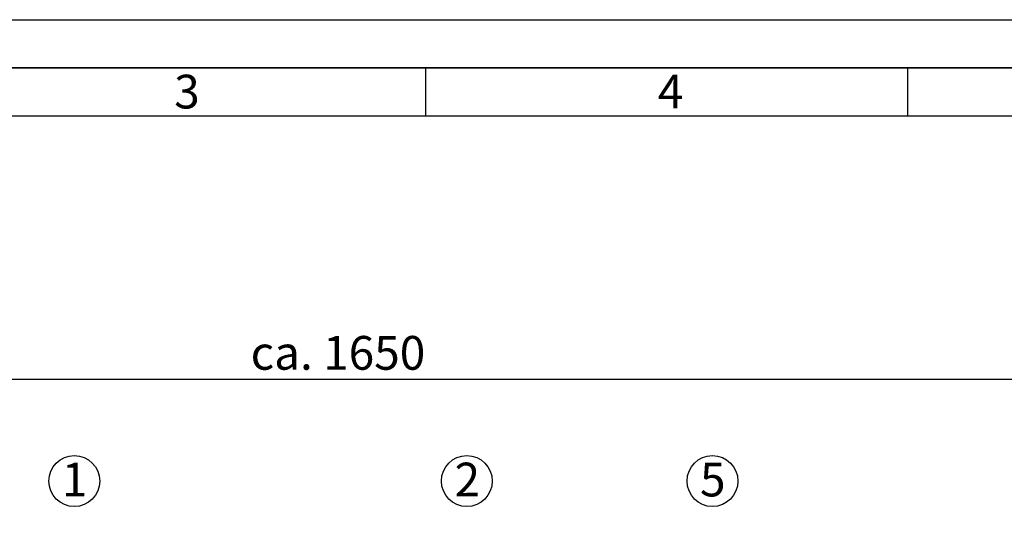
# Paper-space layout 'Blatt1' of a CAD drawing. Units: millimetres. Extents: x 0 to 5940, y 0 to 4200.
# Drawn here: x 1049 to 2071, y 3661 to 4200 of the extents above; entities that cross this region are included whole.
import ezdxf

# ---------------------------------------------------------------- set-up
doc = ezdxf.new("R2010")
doc.units = ezdxf.units.MM
doc.header["$LTSCALE"] = 10
for name, color, linetype in [('1', 7, 'Continuous'), ('61', 7, 'Continuous'), ('62', 7, 'Continuous')]:
    doc.layers.add(name, color=color, linetype=linetype)
doc.styles.add('SLDTEXTSTYLE0', font='TXT', dxfattribs={"width": 0.605})
doc.styles.add('SLDTEXTSTYLE1', font='TXT', dxfattribs={"width": 0.75})
doc.dimstyles.new('SLDDIMSTYLE0', dxfattribs={"dimtxt": 35, "dimasz": 25, "dimexe": 0, "dimexo": 0.0625, "dimgap": 8.75, "dimtad": 1, "dimdec": 1, "dimrnd": 1e-09, "dimzin": 4, "dimdsep": 46, "dimtxsty": 'SLDTEXTSTYLE0', "dimsah": 1, "dimcen": 0.09, "dimadec": 0, "dimazin": 1, "dimtfac": 1, "dimtdec": 1, "dimtofl": 0, "dimtmove": 0, "dimatfit": 3, "dimfxl": 1, "dimfrac": 2, "dimtolj": 1, "dimtzin": 12, "dimarcsym": 0})

# ---------------------------------------------------------------- blocks, each defined once
blk = doc.blocks.new('_D')
at = {"layer": '1'}
for p, q in [((563.4, 3345.2), (563.4, 3836.7)), ((2197.8, 3168.7), (2197.8, 3836.7)), ((2197.8, 3826.7), (563.4, 3826.7))]:
    blk.add_line(p, q, dxfattribs=at)
for points in [[(563.4, 3826.7), (588.4, 3822.7), (588.4, 3830.7)], [(2197.8, 3826.7), (2172.8, 3830.7), (2172.8, 3822.7)]]:
    blk.add_solid(points, dxfattribs=at)
at = {"layer": '1', "insert": (1288.4, 3871.8), "char_height": 35, "attachment_point": 1, "style": 'SLDTEXTSTYLE0'}
blk.add_mtext('ca. 1650', dxfattribs=at)
blk = doc.blocks.new('SW_NOTE_0_6')
at = {"layer": '1', "color": 0}
blk.add_circle((13, 26), 26.4, dxfattribs=at)
at = {"layer": '1', "color": 0, "insert": (0, 45.1), "char_height": 35, "attachment_point": 1, "style": 'SLDTEXTSTYLE0'}
blk.add_mtext('1', dxfattribs=at)
blk = doc.blocks.new('SW_NOTE_0_7')
at = {"layer": '1', "color": 0}
blk.add_circle((12.9, 26), 26.4, dxfattribs=at)
at = {"layer": '1', "color": 0, "insert": (0, 45.1), "char_height": 35, "attachment_point": 1, "style": 'SLDTEXTSTYLE0'}
blk.add_mtext('5', dxfattribs=at)
blk = doc.blocks.new('SW_NOTE_0_8')
at = {"layer": '1', "color": 0}
blk.add_circle((12.8, 26), 26.4, dxfattribs=at)
at = {"layer": '1', "color": 0, "insert": (0, 45.1), "char_height": 35, "attachment_point": 1, "style": 'SLDTEXTSTYLE0'}
blk.add_mtext('2', dxfattribs=at)

psp = doc.layouts.new('Blatt1')

# ---------------------------------------------------------------- linework, layer by layer
at = {"layer": '61'}
psp.add_line((0, 4200), (5940, 4200), dxfattribs=at)
at = {"layer": '61', "color": 7, "linetype": 'Continuous', "lineweight": 35}
psp.add_line((5890, 4150), (50, 4150), dxfattribs=at)
at = {"layer": '61', "color": 7, "linetype": 'Continuous'}
for p, q in [((1470, 4150), (1470, 4100)), ((1970, 4150), (1970, 4100)), ((5840, 4100), (100, 4100))]:
    psp.add_line(p, q, dxfattribs=at)

# ---------------------------------------------------------------- block references
at = {"layer": '1'}
for name, p in [('SW_NOTE_0_6', (1092.4, 3695.24)), ('SW_NOTE_0_8', (1499.94, 3695.24)), ('SW_NOTE_0_7', (1754.72, 3695.24))]:
    psp.add_blockref(name, p, dxfattribs=at)

# ---------------------------------------------------------------- texts
at = {"layer": '62', "char_height": 35, "attachment_point": 2, "style": 'SLDTEXTSTYLE1'}
for s, insert in [('3', (1222.29, 4142.9)), ('4', (1724.1, 4142.9))]:
    psp.add_mtext(s, dxfattribs=dict(at, insert=insert))

# ---------------------------------------------------------------- dimensions: what is measured, and where the dimension line sits
at = {"layer": '1'}
dim = psp.add_linear_dim(base=(563.42, 3826.68), p1=(2197.79, 3158.68), p2=(563.42, 3335.18), dimstyle='SLDDIMSTYLE0', dxfattribs=at)
dim.commit()
dim.dimension.update_dxf_attribs({"geometry": '_D', "text_midpoint": (1380.6, 3826.68), "dimtype": 160})

doc.saveas('drawing.dxf')
